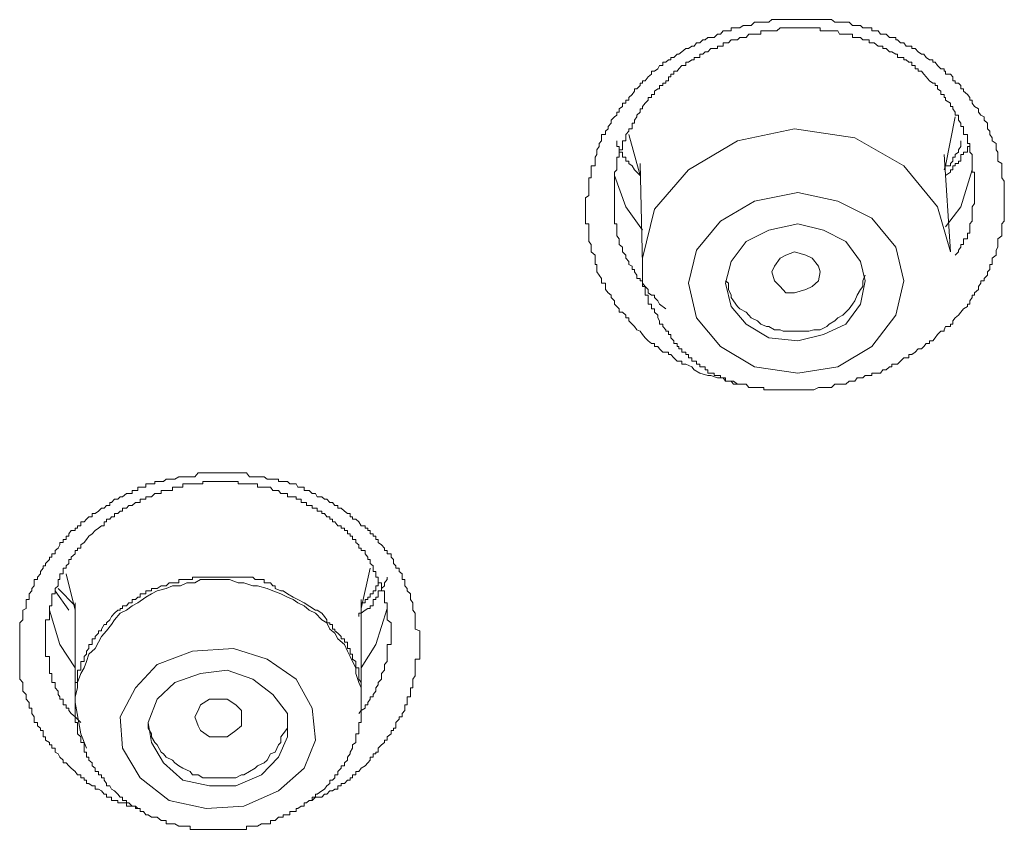
# Model space of a CAD drawing. Units: inches. Extents: x -317 to 1860, y -572 to 1030.
# Drawn here: x 338 to 349, y 537 to 546 of the extents above; entities that cross this region are included whole.
import ezdxf

# ---------------------------------------------------------------- set-up
doc = ezdxf.new("R2010")
doc.units = ezdxf.units.IN
doc.header["$MEASUREMENT"] = 0
doc.layers.add('图层 1', color=7, linetype='Continuous')

msp = doc.modelspace()

# ---------------------------------------------------------------- linework, layer by layer
at = {"layer": '图层 1', "color": 7, "lineweight": 9}
for points in [[(345.403, 542.336), (345.34, 542.372), (345.313, 542.408), (345.249, 542.435), (345.204, 542.435), (345.204, 542.472), (345.168, 542.472), (345.15, 542.472), (345.114, 542.508), (345.078, 542.544), (345.051, 542.544), (345.051, 542.571), (345.024, 542.571), (344.988, 542.571), (344.952, 542.607), (344.934, 542.634), (344.897, 542.634), (344.897, 542.67), (344.861, 542.67), (344.825, 542.697), (344.789, 542.733), (344.762, 542.769), (344.735, 542.806), (344.699, 542.824), (344.672, 542.86), (344.645, 542.887), (344.609, 542.923), (344.609, 542.959), (344.573, 542.959), (344.573, 542.986), (344.536, 543.022), (344.5, 543.022), (344.5, 543.058), (344.473, 543.085), (344.446, 543.112), (344.446, 543.149), (344.41, 543.185), (344.41, 543.212), (344.374, 543.239), (344.347, 543.275), (344.347, 543.311), (344.347, 543.347), (344.302, 543.347), (344.302, 543.374), (344.302, 543.401), (344.275, 543.437), (344.248, 543.473), (344.248, 543.501), (344.248, 543.537), (344.248, 543.555), (344.23, 543.555), (344.23, 543.591), (344.23, 543.627), (344.23, 543.663), (344.184, 543.699), (344.184, 543.717), (344.184, 543.753), (344.184, 543.78), (344.157, 543.816), (344.157, 543.844), (344.157, 543.88), (344.157, 543.907), (344.157, 543.943), (344.157, 543.979), (344.157, 544.015), (344.121, 544.015), (344.121, 544.042), (344.121, 544.078), (344.121, 544.114), (344.121, 544.141), (344.121, 544.177), (344.121, 544.205), (344.121, 544.241), (344.121, 544.268), (344.121, 544.304), (344.157, 544.331), (344.157, 544.367), (344.157, 544.394), (344.157, 544.43), (344.157, 544.466), (344.157, 544.493), (344.157, 544.53), (344.184, 544.53), (344.184, 544.557), (344.184, 544.593), (344.184, 544.62), (344.184, 544.665), (344.23, 544.665), (344.23, 544.692), (344.23, 544.719), (344.23, 544.764), (344.248, 544.791), (344.248, 544.818), (344.248, 544.845), (344.275, 544.882), (344.275, 544.918), (344.302, 544.945), (344.302, 544.981), (344.302, 545.017), (344.347, 545.017), (344.347, 545.053), (344.374, 545.08), (344.374, 545.107), (344.41, 545.143), (344.41, 545.179), (344.446, 545.216), (344.473, 545.234), (344.473, 545.27), (344.5, 545.27), (344.5, 545.306), (344.536, 545.333), (344.536, 545.369), (344.573, 545.369), (344.573, 545.405), (344.609, 545.405), (344.609, 545.432), (344.645, 545.468), (344.672, 545.504), (344.672, 545.531), (344.699, 545.531), (344.735, 545.568), (344.735, 545.595), (344.762, 545.595), (344.762, 545.622), (344.789, 545.622), (344.825, 545.667), (344.861, 545.694), (344.861, 545.73), (344.897, 545.73), (344.934, 545.757), (344.952, 545.793), (344.988, 545.793), (344.988, 545.829), (345.024, 545.829), (345.051, 545.856), (345.078, 545.856), (345.078, 545.883), (345.114, 545.883), (345.15, 545.92), (345.168, 545.92), (345.204, 545.947), (345.249, 545.983), (345.277, 545.983), (345.313, 546.01), (345.34, 546.01), (345.367, 546.046), (345.403, 546.046), (345.439, 546.082), (345.466, 546.082), (345.493, 546.109), (345.529, 546.109), (345.565, 546.109), (345.602, 546.145), (345.638, 546.145), (345.665, 546.181), (345.692, 546.181), (345.728, 546.181), (345.755, 546.181), (345.755, 546.217), (345.782, 546.217), (345.827, 546.217), (345.854, 546.217), (345.89, 546.244), (345.926, 546.244), (345.954, 546.244), (345.981, 546.244), (346.017, 546.281), (346.053, 546.281), (346.089, 546.281), (346.125, 546.281), (346.152, 546.281), (346.179, 546.281), (346.215, 546.308), (346.242, 546.308), (346.269, 546.308), (346.306, 546.308), (346.342, 546.308), (346.369, 546.308), (346.414, 546.308), (346.441, 546.308), (346.468, 546.308), (346.504, 546.308), (346.54, 546.308), (346.567, 546.308), (346.594, 546.308), (346.63, 546.308), (346.667, 546.308), (346.685, 546.308), (346.739, 546.308), (346.757, 546.308), (346.793, 546.308), (346.829, 546.308), (346.856, 546.308), (346.883, 546.308), (346.919, 546.281), (346.955, 546.281), (346.973, 546.281), (347.01, 546.281), (347.046, 546.281), (347.082, 546.281), (347.118, 546.244), (347.145, 546.244), (347.172, 546.244), (347.208, 546.244), (347.235, 546.217), (347.262, 546.217), (347.307, 546.217), (347.335, 546.217), (347.335, 546.181), (347.362, 546.181), (347.407, 546.181), (347.434, 546.145), (347.461, 546.145), (347.497, 546.145), (347.533, 546.109), (347.56, 546.109), (347.605, 546.109), (347.605, 546.082), (347.623, 546.082), (347.659, 546.046), (347.696, 546.046), (347.723, 546.01), (347.75, 546.01), (347.786, 546.01), (347.786, 545.983), (347.822, 545.983), (347.858, 545.947), (347.894, 545.92), (347.921, 545.92), (347.948, 545.883), (347.984, 545.856), (348.021, 545.856), (348.021, 545.829), (348.048, 545.829), (348.075, 545.793), (348.111, 545.757), (348.147, 545.757), (348.147, 545.73), (348.165, 545.73), (348.165, 545.694), (348.219, 545.694), (348.246, 545.667), (348.246, 545.622), (348.273, 545.622), (348.273, 545.595), (348.309, 545.595), (348.336, 545.568), (348.336, 545.531), (348.364, 545.531), (348.364, 545.504), (348.409, 545.468), (348.436, 545.432), (348.436, 545.405), (348.463, 545.405), (348.463, 545.369), (348.49, 545.333), (348.535, 545.306), (348.535, 545.27), (348.562, 545.234), (348.598, 545.216), (348.598, 545.179), (348.634, 545.143), (348.634, 545.107), (348.634, 545.08), (348.661, 545.053), (348.661, 545.017), (348.688, 544.981), (348.688, 544.945), (348.734, 544.918), (348.734, 544.882), (348.734, 544.845), (348.752, 544.818), (348.752, 544.791), (348.752, 544.764), (348.752, 544.719), (348.797, 544.692), (348.797, 544.665), (348.797, 544.62), (348.797, 544.593), (348.797, 544.557), (348.797, 544.53), (348.824, 544.493), (348.824, 544.466), (348.824, 544.43), (348.824, 544.394), (348.824, 544.367), (348.824, 544.331), (348.824, 544.304), (348.824, 544.268), (348.824, 544.241), (348.824, 544.205), (348.824, 544.177), (348.824, 544.141), (348.824, 544.114), (348.824, 544.078), (348.824, 544.042), (348.797, 544.015), (348.797, 543.979), (348.797, 543.943), (348.797, 543.907), (348.797, 543.88), (348.752, 543.844), (348.752, 543.816), (348.752, 543.78), (348.752, 543.753), (348.734, 543.717), (348.734, 543.699), (348.734, 543.663), (348.688, 543.627), (348.688, 543.591), (348.688, 543.555), (348.661, 543.555), (348.661, 543.537), (348.661, 543.501), (348.634, 543.473), (348.634, 543.437), (348.598, 543.401), (348.598, 543.374), (348.562, 543.374), (348.562, 543.347), (348.535, 543.311), (348.535, 543.275), (348.49, 543.239), (348.49, 543.212), (348.463, 543.212), (348.463, 543.185), (348.436, 543.149), (348.436, 543.112), (348.409, 543.112), (348.409, 543.085), (348.364, 543.058), (348.336, 543.022), (348.309, 542.986), (348.273, 542.959), (348.246, 542.923), (348.246, 542.887), (348.219, 542.887), (348.219, 542.86), (348.165, 542.86), (348.147, 542.824), (348.147, 542.806), (348.111, 542.806), (348.075, 542.769), (348.048, 542.733), (348.021, 542.697), (347.984, 542.697), (347.984, 542.67), (347.948, 542.67), (347.921, 542.634), (347.894, 542.607), (347.858, 542.607), (347.822, 542.571), (347.786, 542.544), (347.75, 542.544), (347.75, 542.508), (347.723, 542.508), (347.696, 542.508), (347.659, 542.472), (347.623, 542.435), (347.605, 542.435), (347.56, 542.435), (347.56, 542.408), (347.533, 542.408), (347.497, 542.372), (347.461, 542.372), (347.434, 542.336), (347.407, 542.336), (347.362, 542.336), (347.335, 542.336), (347.335, 542.309), (347.307, 542.309), (347.262, 542.309), (347.235, 542.282), (347.208, 542.282), (347.172, 542.282), (347.145, 542.246), (347.118, 542.246), (347.082, 542.246), (347.046, 542.21), (347.01, 542.21), (346.973, 542.21), (346.955, 542.21), (346.919, 542.21), (346.883, 542.174), (346.856, 542.174), (346.829, 542.174), (346.793, 542.174), (346.757, 542.174), (346.739, 542.174), (346.685, 542.147), (346.667, 542.147), (346.63, 542.147), (346.594, 542.147), (346.567, 542.147), (346.54, 542.147), (346.504, 542.147), (346.468, 542.147), (346.441, 542.147), (346.414, 542.147), (346.369, 542.147), (346.342, 542.147), (346.306, 542.147), (346.269, 542.147), (346.242, 542.147), (346.215, 542.147), (346.179, 542.147), (346.152, 542.147), (346.125, 542.147), (346.125, 542.174), (346.089, 542.174), (346.053, 542.174), (346.017, 542.174), (345.981, 542.174), (345.954, 542.174), (345.926, 542.21), (345.89, 542.21), (345.854, 542.21), (345.827, 542.21), (345.782, 542.246), (345.755, 542.246), (345.728, 542.246), (345.692, 542.246), (345.665, 542.282), (345.602, 542.282), (345.529, 542.309), (345.493, 542.309), (345.403, 542.336), (345.403, 542.336)], [(348.273, 543.663), (348.309, 543.699), (348.309, 543.717), (348.336, 543.753), (348.336, 543.78), (348.364, 543.78), (348.364, 543.816), (348.364, 543.844), (348.409, 543.844), (348.409, 543.88), (348.409, 543.907), (348.436, 543.907), (348.436, 543.943), (348.436, 543.979), (348.436, 544.015), (348.463, 544.042), (348.463, 544.078), (348.463, 544.114), (348.463, 544.141), (348.463, 544.177), (348.463, 544.205), (348.49, 544.241), (348.49, 544.268), (348.49, 544.304), (348.49, 544.331), (348.49, 544.367), (348.49, 544.394), (348.49, 544.43), (348.49, 544.466), (348.49, 544.493), (348.49, 544.53), (348.49, 544.557), (348.49, 544.593), (348.463, 544.593), (348.463, 544.62), (348.463, 544.665), (348.463, 544.692), (348.463, 544.719), (348.463, 544.764), (348.463, 544.791), (348.436, 544.818), (348.436, 544.845), (348.436, 544.882), (348.436, 544.918), (348.409, 544.918), (348.409, 544.945), (348.409, 544.981), (348.409, 545.017), (348.364, 545.017), (348.364, 545.053), (348.364, 545.08), (348.364, 545.107), (348.336, 545.107), (348.336, 545.143), (348.309, 545.179), (348.309, 545.216), (348.309, 545.234), (348.273, 545.234), (348.273, 545.27), (348.246, 545.306), (348.246, 545.333), (348.219, 545.333), (348.219, 545.369), (348.165, 545.405), (348.165, 545.432), (348.147, 545.432), (348.147, 545.468), (348.111, 545.468), (348.111, 545.504), (348.075, 545.531), (348.075, 545.568), (348.048, 545.568), (348.048, 545.595), (348.021, 545.595), (347.984, 545.622), (347.948, 545.667), (347.921, 545.694), (347.894, 545.73), (347.858, 545.73), (347.858, 545.757), (347.822, 545.757), (347.822, 545.793), (347.786, 545.793), (347.786, 545.829), (347.75, 545.829), (347.723, 545.856), (347.696, 545.856), (347.696, 545.883), (347.659, 545.883), (347.623, 545.883), (347.623, 545.92), (347.605, 545.92), (347.56, 545.947), (347.533, 545.947), (347.497, 545.983), (347.461, 545.983), (347.461, 546.01), (347.434, 546.01), (347.407, 546.01), (347.362, 546.046), (347.335, 546.046), (347.307, 546.046), (347.307, 546.082), (347.262, 546.082), (347.235, 546.082), (347.208, 546.109), (347.172, 546.109), (347.145, 546.109), (347.118, 546.109), (347.118, 546.145), (347.082, 546.145), (347.046, 546.145), (347.01, 546.145), (346.973, 546.145), (346.955, 546.181), (346.919, 546.181), (346.883, 546.181), (346.856, 546.181), (346.829, 546.181), (346.793, 546.181), (346.757, 546.181), (346.757, 546.217), (346.739, 546.217), (346.685, 546.217), (346.667, 546.217), (346.63, 546.217), (346.594, 546.217), (346.567, 546.217), (346.54, 546.217), (346.504, 546.217), (346.468, 546.217), (346.441, 546.217), (346.414, 546.217), (346.369, 546.217), (346.342, 546.217), (346.306, 546.217), (346.269, 546.181), (346.242, 546.181), (346.215, 546.181), (346.179, 546.181), (346.152, 546.181), (346.125, 546.181), (346.089, 546.181), (346.089, 546.145), (346.053, 546.145), (346.017, 546.145), (345.981, 546.145), (345.954, 546.145), (345.926, 546.109), (345.89, 546.109), (345.854, 546.109), (345.827, 546.082), (345.782, 546.082), (345.755, 546.082), (345.728, 546.046), (345.692, 546.046), (345.665, 546.046), (345.665, 546.01), (345.638, 546.01), (345.602, 546.01), (345.602, 545.983), (345.565, 545.983), (345.529, 545.983), (345.493, 545.947), (345.466, 545.947), (345.439, 545.92), (345.403, 545.92), (345.403, 545.883), (345.367, 545.883), (345.34, 545.883), (345.34, 545.856), (345.313, 545.856), (345.277, 545.829), (345.249, 545.829), (345.249, 545.793), (345.204, 545.793), (345.168, 545.757), (345.15, 545.73), (345.114, 545.73), (345.114, 545.694), (345.078, 545.694), (345.078, 545.667), (345.051, 545.667), (345.051, 545.622), (345.024, 545.622), (345.024, 545.595), (344.988, 545.595), (344.988, 545.568), (344.952, 545.568), (344.952, 545.531), (344.934, 545.531), (344.897, 545.504), (344.897, 545.468), (344.861, 545.468), (344.861, 545.432), (344.825, 545.432), (344.825, 545.405), (344.789, 545.369), (344.762, 545.333), (344.762, 545.306), (344.735, 545.306), (344.735, 545.27), (344.699, 545.234), (344.699, 545.216), (344.672, 545.179), (344.672, 545.143), (344.645, 545.143), (344.645, 545.107), (344.645, 545.08), (344.609, 545.08), (344.609, 545.053), (344.573, 545.017), (344.573, 544.981), (344.573, 544.945), (344.536, 544.945), (344.536, 544.918), (344.536, 544.882), (344.536, 544.845), (344.5, 544.845), (344.5, 544.818), (344.5, 544.791), (344.5, 544.764), (344.473, 544.764), (344.473, 544.719), (344.473, 544.692), (344.473, 544.665), (344.473, 544.62), (344.446, 544.593), (344.446, 544.557), (344.446, 544.53), (344.446, 544.493), (344.446, 544.466), (344.446, 544.43), (344.446, 544.394), (344.446, 544.367), (344.446, 544.331), (344.446, 544.304), (344.446, 544.268), (344.446, 544.241), (344.446, 544.205), (344.446, 544.177), (344.446, 544.141), (344.446, 544.114), (344.446, 544.078), (344.446, 544.042), (344.446, 544.015), (344.473, 544.015), (344.473, 543.979), (344.473, 543.943), (344.473, 543.907), (344.473, 543.88), (344.5, 543.844), (344.5, 543.816), (344.5, 543.78), (344.536, 543.753), (344.536, 543.717), (344.536, 543.699), (344.573, 543.663), (344.573, 543.627), (344.609, 543.591), (344.609, 543.555), (344.645, 543.537), (344.645, 543.501), (344.672, 543.501), (344.672, 543.473), (344.699, 543.437), (344.699, 543.401), (344.735, 543.401), (344.735, 543.374), (344.762, 543.374), (344.762, 543.347), (344.789, 543.311), (344.825, 543.275), (344.825, 543.239), (344.861, 543.212), (344.897, 543.212), (344.897, 543.185), (344.934, 543.149), (344.952, 543.112), (345.024, 543.058)], [(348.165, 544.665), (348.273, 545.216)], [(344.609, 545.017), (344.735, 544.557)], [(348.219, 543.699), (348.075, 544.205), (347.696, 544.665), (347.145, 544.981), (346.468, 545.08), (345.827, 544.945), (345.277, 544.62), (344.897, 544.177), (344.762, 543.627), (344.762, 543.591)], [(344.735, 544.557), (344.699, 544.593), (344.672, 544.62), (344.645, 544.665), (344.609, 544.692), (344.609, 544.719), (344.573, 544.719), (344.573, 544.764), (344.536, 544.764), (344.536, 544.791), (344.536, 544.818), (344.5, 544.818), (344.5, 544.845), (344.5, 544.882), (344.473, 544.882), (344.473, 544.918), (344.473, 544.945)], [(348.336, 544.945), (348.336, 544.918), (348.336, 544.882), (348.309, 544.845), (348.309, 544.818), (348.273, 544.791), (348.273, 544.764), (348.246, 544.764), (348.246, 544.719), (348.219, 544.692), (348.219, 544.665), (348.165, 544.665), (348.147, 544.62)], [(348.436, 544.918), (348.436, 544.882), (348.409, 544.882), (348.409, 544.845), (348.409, 544.818), (348.364, 544.818), (348.364, 544.791), (348.336, 544.791), (348.336, 544.764), (348.336, 544.719), (348.309, 544.719), (348.309, 544.692), (348.273, 544.692), (348.273, 544.665), (348.246, 544.665), (348.246, 544.62), (348.219, 544.62), (348.219, 544.593), (348.165, 544.557)], [(348.219, 543.699), (348.147, 544.791)], [(344.735, 544.692), (344.762, 543.555)], [(348.463, 544.62), (348.336, 544.205), (348.165, 543.979)], [(344.762, 543.943), (344.573, 544.205), (344.446, 544.557)], [(345.638, 542.634), (346.017, 542.408), (346.504, 542.336), (346.955, 542.408), (347.335, 542.634), (347.605, 542.986), (347.696, 543.374), (347.605, 543.753), (347.335, 544.078), (346.955, 544.268), (346.504, 544.367), (346.017, 544.268), (345.638, 544.042), (345.367, 543.717), (345.277, 543.347), (345.367, 542.959), (345.638, 542.634), (345.638, 542.634)], [(345.926, 542.887), (346.179, 542.733), (346.504, 542.697), (346.793, 542.769), (347.046, 542.887), (347.208, 543.112), (347.262, 543.374), (347.208, 543.591), (347.046, 543.816), (346.793, 543.943), (346.504, 544.015), (346.179, 543.943), (345.926, 543.816), (345.755, 543.591), (345.692, 543.347), (345.755, 543.085), (345.926, 542.887), (345.926, 542.887)], [(346.594, 543.275), (346.468, 543.239), (346.369, 543.239), (346.306, 543.311), (346.242, 543.374), (346.215, 543.473), (346.242, 543.537), (346.306, 543.627), (346.369, 543.663), (346.468, 543.699), (346.594, 543.663), (346.667, 543.627), (346.739, 543.537), (346.757, 543.473), (346.739, 543.374), (346.667, 543.311), (346.594, 543.275), (346.594, 543.275)], [(344.762, 543.591), (344.762, 543.555), (344.762, 543.537), (344.762, 543.501), (344.762, 543.473), (344.762, 543.437), (344.762, 543.401), (344.762, 543.374), (344.762, 543.347), (344.762, 543.311), (344.789, 543.311), (344.789, 543.275), (344.789, 543.239), (344.789, 543.212), (344.825, 543.212), (344.825, 543.185), (344.825, 543.149), (344.825, 543.112), (344.861, 543.112), (344.861, 543.085), (344.861, 543.058), (344.897, 543.058), (344.897, 543.022), (344.934, 542.986), (344.934, 542.959), (344.952, 542.923), (344.952, 542.887), (344.988, 542.887), (344.988, 542.86), (345.024, 542.824), (345.024, 542.806), (345.051, 542.806), (345.051, 542.769), (345.078, 542.769), (345.078, 542.733), (345.114, 542.697), (345.114, 542.67), (345.15, 542.67), (345.15, 542.634), (345.168, 542.634), (345.168, 542.607), (345.204, 542.607), (345.204, 542.571), (345.249, 542.571), (345.249, 542.544), (345.277, 542.544), (345.277, 542.508), (345.313, 542.508), (345.313, 542.472), (345.34, 542.472), (345.367, 542.472), (345.367, 542.435), (345.403, 542.435), (345.403, 542.408), (345.439, 542.408), (345.466, 542.408), (345.466, 542.372), (345.493, 542.372), (345.493, 542.336), (345.529, 542.336), (345.565, 542.336), (345.565, 542.309), (345.602, 542.309), (345.638, 542.309), (345.638, 542.282), (345.665, 542.282), (345.692, 542.282), (345.692, 542.246), (345.728, 542.246), (345.755, 542.246), (345.782, 542.21), (345.827, 542.21), (345.854, 542.21)], [(345.692, 543.374), (345.728, 543.347), (345.728, 543.275), (345.755, 543.212), (345.755, 543.185), (345.782, 543.149), (345.827, 543.085), (345.854, 543.058), (345.926, 543.022), (345.954, 542.986), (345.981, 542.959), (346.053, 542.923), (346.089, 542.887), (346.152, 542.86), (346.179, 542.86)], [(346.179, 542.86), (346.242, 542.824), (346.306, 542.824), (346.342, 542.806), (346.414, 542.806), (346.468, 542.806), (346.54, 542.806), (346.594, 542.806), (346.63, 542.806), (346.685, 542.824), (346.757, 542.824), (346.829, 542.86), (346.856, 542.887), (346.919, 542.923), (346.955, 542.959), (347.01, 542.986), (347.046, 543.022), (347.082, 543.058), (347.118, 543.112), (347.145, 543.149), (347.172, 543.212), (347.208, 543.275), (347.235, 543.311), (347.235, 543.374), (347.262, 543.437)], [(338.417, 537.823), (338.39, 537.859), (338.344, 537.895), (338.317, 537.922), (338.29, 537.958), (338.254, 537.958), (338.254, 537.986), (338.218, 538.022), (338.2, 538.058), (338.164, 538.076), (338.164, 538.121), (338.128, 538.121), (338.128, 538.157), (338.101, 538.157), (338.101, 538.184), (338.056, 538.211), (338.056, 538.247), (338.029, 538.247), (338.029, 538.283), (338.029, 538.32), (338.001, 538.32), (338.001, 538.347), (337.965, 538.374), (337.965, 538.41), (337.929, 538.41), (337.929, 538.446), (337.929, 538.473), (337.902, 538.509), (337.902, 538.545), (337.902, 538.572), (337.875, 538.572), (337.875, 538.608), (337.875, 538.635), (337.839, 538.672), (337.839, 538.699), (337.839, 538.726), (337.803, 538.762), (337.803, 538.798), (337.803, 538.834), (337.803, 538.861), (337.767, 538.897), (337.767, 538.933), (337.767, 538.96), (337.767, 538.996), (337.767, 539.024), (337.767, 539.06), (337.767, 539.096), (337.767, 539.123), (337.767, 539.15), (337.767, 539.177), (337.767, 539.213), (337.767, 539.24), (337.767, 539.285), (337.767, 539.312), (337.767, 539.349), (337.767, 539.376), (337.767, 539.412), (337.767, 539.439), (337.767, 539.457), (337.767, 539.511), (337.767, 539.529), (337.803, 539.565), (337.803, 539.601), (337.803, 539.637), (337.803, 539.673), (337.839, 539.692), (337.839, 539.719), (337.839, 539.755), (337.839, 539.791), (337.875, 539.791), (337.875, 539.818), (337.875, 539.854), (337.902, 539.89), (337.902, 539.917), (337.929, 539.944), (337.929, 539.98), (337.929, 540.016), (337.965, 540.016), (337.965, 540.044), (338.001, 540.08), (338.001, 540.107), (338.029, 540.143), (338.029, 540.17), (338.056, 540.17), (338.056, 540.197), (338.101, 540.242), (338.101, 540.269), (338.128, 540.269), (338.128, 540.305), (338.164, 540.305), (338.164, 540.341), (338.2, 540.368), (338.218, 540.405), (338.218, 540.432), (338.254, 540.432), (338.254, 540.468), (338.29, 540.468), (338.29, 540.504), (338.317, 540.504), (338.317, 540.531), (338.344, 540.567), (338.39, 540.567), (338.39, 540.594), (338.417, 540.594), (338.417, 540.621), (338.453, 540.621), (338.453, 540.666), (338.489, 540.666), (338.516, 540.693), (338.543, 540.72), (338.579, 540.72), (338.579, 540.757), (338.615, 540.757), (338.651, 540.784), (338.687, 540.82), (338.715, 540.82), (338.742, 540.847), (338.778, 540.847), (338.778, 540.883), (338.796, 540.883), (338.832, 540.919), (338.868, 540.919), (338.895, 540.946), (338.922, 540.946), (338.967, 540.982), (338.994, 540.982), (339.03, 540.982), (339.03, 541.018), (339.067, 541.018), (339.094, 541.018), (339.094, 541.054), (339.121, 541.054), (339.157, 541.054), (339.184, 541.054), (339.184, 541.091), (339.211, 541.091), (339.247, 541.091), (339.283, 541.091), (339.283, 541.118), (339.31, 541.118), (339.355, 541.118), (339.382, 541.118), (339.41, 541.145), (339.446, 541.145), (339.482, 541.145), (339.509, 541.145), (339.554, 541.172), (339.572, 541.172), (339.599, 541.172), (339.644, 541.172), (339.68, 541.172), (339.707, 541.172), (339.735, 541.172), (339.771, 541.217), (339.798, 541.217), (339.825, 541.217), (339.861, 541.217), (339.897, 541.217), (339.933, 541.217), (339.969, 541.217), (339.996, 541.217), (340.023, 541.217), (340.059, 541.217), (340.096, 541.217), (340.123, 541.217), (340.168, 541.217), (340.195, 541.217), (340.222, 541.217), (340.258, 541.217), (340.285, 541.217), (340.312, 541.217), (340.348, 541.172), (340.384, 541.172), (340.411, 541.172), (340.439, 541.172), (340.484, 541.172), (340.511, 541.172), (340.547, 541.145), (340.583, 541.145), (340.61, 541.145), (340.637, 541.145), (340.673, 541.145), (340.673, 541.118), (340.7, 541.118), (340.727, 541.118), (340.773, 541.118), (340.8, 541.091), (340.836, 541.091), (340.872, 541.091), (340.89, 541.054), (340.926, 541.054), (340.962, 541.054), (340.962, 541.018), (340.989, 541.018), (341.016, 541.018), (341.052, 540.982), (341.088, 540.982), (341.106, 540.946), (341.161, 540.946), (341.188, 540.919), (341.215, 540.919), (341.251, 540.883), (341.278, 540.883), (341.305, 540.847), (341.341, 540.847), (341.341, 540.82), (341.377, 540.82), (341.413, 540.784), (341.449, 540.757), (341.477, 540.757), (341.477, 540.72), (341.504, 540.72), (341.504, 540.693), (341.54, 540.693), (341.576, 540.666), (341.603, 540.621), (341.648, 540.621), (341.648, 540.594), (341.675, 540.594), (341.675, 540.567), (341.702, 540.567), (341.702, 540.531), (341.738, 540.531), (341.738, 540.504), (341.765, 540.504), (341.765, 540.468), (341.792, 540.468), (341.792, 540.432), (341.829, 540.405), (341.865, 540.368), (341.865, 540.341), (341.892, 540.341), (341.892, 540.305), (341.937, 540.305), (341.937, 540.269), (341.964, 540.242), (341.964, 540.197), (341.991, 540.17), (341.991, 540.143), (342.027, 540.143), (342.027, 540.107), (342.063, 540.08), (342.063, 540.044), (342.063, 540.016), (342.09, 540.016), (342.09, 539.98), (342.09, 539.944), (342.117, 539.917), (342.117, 539.89), (342.154, 539.854), (342.154, 539.818), (342.154, 539.791), (342.181, 539.755), (342.181, 539.719), (342.181, 539.692), (342.181, 539.673), (342.208, 539.637), (342.208, 539.601), (342.208, 539.565), (342.208, 539.529), (342.208, 539.511), (342.208, 539.457), (342.262, 539.439), (342.262, 539.412), (342.262, 539.376), (342.262, 539.349), (342.262, 539.312), (342.262, 539.285), (342.262, 539.24), (342.262, 539.213), (342.262, 539.177), (342.262, 539.15), (342.262, 539.123), (342.208, 539.123), (342.208, 539.096), (342.208, 539.06), (342.208, 539.024), (342.208, 538.996), (342.208, 538.96), (342.208, 538.933), (342.181, 538.897), (342.181, 538.861), (342.181, 538.834), (342.181, 538.798), (342.154, 538.798), (342.154, 538.762), (342.154, 538.726), (342.154, 538.699), (342.117, 538.699), (342.117, 538.672), (342.117, 538.635), (342.117, 538.608), (342.09, 538.608), (342.09, 538.572), (342.09, 538.545), (342.063, 538.509), (342.063, 538.473), (342.027, 538.473), (342.027, 538.446), (341.991, 538.41), (341.991, 538.374), (341.991, 538.347), (341.964, 538.347), (341.964, 538.32), (341.937, 538.32), (341.937, 538.283), (341.892, 538.247), (341.892, 538.211), (341.865, 538.211), (341.865, 538.184), (341.829, 538.157), (341.792, 538.121), (341.792, 538.076), (341.765, 538.076), (341.765, 538.058), (341.738, 538.058), (341.738, 538.022), (341.702, 538.022), (341.702, 537.986), (341.675, 537.958), (341.648, 537.922), (341.603, 537.895), (341.576, 537.859), (341.54, 537.859), (341.54, 537.823), (341.504, 537.823), (341.504, 537.787), (341.477, 537.787), (341.477, 537.76), (341.449, 537.76), (341.413, 537.724), (341.377, 537.724), (341.377, 537.697), (341.341, 537.697), (341.341, 537.661), (341.305, 537.661), (341.278, 537.643), (341.251, 537.643), (341.215, 537.606), (341.188, 537.606), (341.161, 537.57), (341.106, 537.57), (341.088, 537.57), (341.052, 537.534), (341.016, 537.534), (340.989, 537.507), (340.962, 537.507)], [(341.576, 538.509), (341.603, 538.545), (341.648, 538.572), (341.648, 538.608), (341.675, 538.608), (341.675, 538.635), (341.702, 538.672), (341.702, 538.699), (341.738, 538.699), (341.738, 538.726), (341.765, 538.762), (341.765, 538.798), (341.792, 538.834), (341.792, 538.861), (341.829, 538.897), (341.829, 538.933), (341.829, 538.96), (341.865, 538.996), (341.865, 539.024), (341.865, 539.06), (341.892, 539.096), (341.892, 539.123), (341.892, 539.15), (341.892, 539.177), (341.892, 539.213), (341.892, 539.24), (341.892, 539.285), (341.937, 539.285), (341.937, 539.312), (341.937, 539.349), (341.937, 539.376), (341.937, 539.412), (341.937, 539.439), (341.937, 539.457), (341.937, 539.511), (341.937, 539.529), (341.892, 539.565), (341.892, 539.601), (341.892, 539.637), (341.892, 539.673), (341.892, 539.692), (341.892, 539.719), (341.892, 539.755), (341.865, 539.755), (341.865, 539.791), (341.865, 539.818), (341.865, 539.854), (341.865, 539.89), (341.829, 539.89), (341.829, 539.917), (341.829, 539.944), (341.829, 539.98), (341.792, 539.98), (341.792, 540.016), (341.792, 540.044), (341.765, 540.044), (341.765, 540.08), (341.765, 540.107), (341.738, 540.107), (341.738, 540.143), (341.738, 540.17), (341.702, 540.197), (341.702, 540.242), (341.675, 540.242), (341.675, 540.269), (341.648, 540.305), (341.648, 540.341), (341.603, 540.341), (341.603, 540.368), (341.576, 540.368), (341.576, 540.405), (341.54, 540.432), (341.54, 540.468), (341.504, 540.468), (341.504, 540.504), (341.477, 540.504), (341.477, 540.531), (341.449, 540.531), (341.449, 540.567), (341.413, 540.567), (341.413, 540.594), (341.377, 540.594), (341.377, 540.621), (341.341, 540.621), (341.305, 540.666), (341.278, 540.666), (341.278, 540.693), (341.251, 540.693), (341.251, 540.72), (341.215, 540.72), (341.188, 540.757), (341.161, 540.757), (341.161, 540.784), (341.106, 540.784), (341.106, 540.82), (341.088, 540.82), (341.052, 540.82), (341.052, 540.847), (341.016, 540.847), (340.989, 540.847), (340.989, 540.883), (340.962, 540.883), (340.926, 540.883), (340.926, 540.919), (340.89, 540.919), (340.872, 540.919), (340.872, 540.946), (340.836, 540.946), (340.8, 540.946), (340.773, 540.946), (340.773, 540.982), (340.727, 540.982), (340.7, 540.982), (340.673, 541.018), (340.637, 541.018), (340.61, 541.018), (340.583, 541.054), (340.547, 541.054), (340.511, 541.054), (340.484, 541.054), (340.439, 541.054), (340.439, 541.091), (340.411, 541.091), (340.384, 541.091), (340.348, 541.091), (340.312, 541.091), (340.285, 541.091), (340.258, 541.091), (340.222, 541.091), (340.222, 541.118), (340.195, 541.118), (340.168, 541.118), (340.123, 541.118), (340.096, 541.118), (340.059, 541.118), (340.023, 541.118), (339.996, 541.118), (339.969, 541.118), (339.933, 541.118), (339.897, 541.118), (339.861, 541.118), (339.825, 541.118), (339.825, 541.091), (339.798, 541.091), (339.771, 541.091), (339.735, 541.091), (339.707, 541.091), (339.68, 541.091), (339.644, 541.091), (339.599, 541.091), (339.599, 541.054), (339.572, 541.054), (339.554, 541.054), (339.509, 541.054), (339.482, 541.054), (339.482, 541.018), (339.446, 541.018), (339.41, 541.018), (339.382, 541.018), (339.355, 541.018), (339.355, 540.982), (339.31, 540.982), (339.283, 540.982), (339.247, 540.946), (339.211, 540.946), (339.184, 540.946), (339.184, 540.919), (339.157, 540.919), (339.121, 540.919), (339.121, 540.883), (339.094, 540.883), (339.067, 540.883), (339.03, 540.847), (338.994, 540.847), (338.967, 540.82), (338.922, 540.82), (338.922, 540.784), (338.895, 540.784), (338.868, 540.757), (338.832, 540.757), (338.832, 540.72), (338.796, 540.72), (338.778, 540.693), (338.742, 540.693), (338.742, 540.666), (338.715, 540.666), (338.715, 540.621), (338.687, 540.621), (338.651, 540.594), (338.615, 540.567), (338.579, 540.531), (338.543, 540.504), (338.516, 540.468), (338.489, 540.432), (338.453, 540.405), (338.453, 540.368), (338.417, 540.368), (338.417, 540.341), (338.39, 540.341), (338.39, 540.305), (338.344, 540.269), (338.344, 540.242), (338.317, 540.242), (338.317, 540.197), (338.29, 540.17), (338.29, 540.143), (338.254, 540.143), (338.254, 540.107), (338.254, 540.08), (338.218, 540.08), (338.218, 540.044), (338.218, 540.016), (338.2, 540.016), (338.2, 539.98), (338.2, 539.944), (338.164, 539.917), (338.164, 539.89), (338.164, 539.854), (338.128, 539.854), (338.128, 539.818), (338.128, 539.791), (338.128, 539.755), (338.128, 539.719), (338.101, 539.719), (338.101, 539.692), (338.101, 539.673), (338.101, 539.637), (338.101, 539.601), (338.101, 539.565), (338.056, 539.565), (338.056, 539.529), (338.056, 539.511), (338.056, 539.457), (338.056, 539.439), (338.056, 539.412), (338.056, 539.376), (338.056, 539.349), (338.056, 539.312), (338.056, 539.285), (338.056, 539.24), (338.056, 539.213), (338.056, 539.177), (338.056, 539.15), (338.101, 539.15), (338.101, 539.123), (338.101, 539.096), (338.101, 539.06), (338.101, 539.024), (338.101, 538.996), (338.101, 538.96), (338.128, 538.96), (338.128, 538.933), (338.128, 538.897), (338.128, 538.861), (338.164, 538.861), (338.164, 538.834), (338.164, 538.798), (338.2, 538.762), (338.2, 538.726), (338.218, 538.699), (338.218, 538.672), (338.254, 538.672), (338.254, 538.635), (338.254, 538.608), (338.29, 538.608), (338.29, 538.572), (338.317, 538.572), (338.317, 538.545), (338.344, 538.509), (338.39, 538.473), (338.417, 538.446), (338.453, 538.41)], [(341.603, 539.692), (341.702, 540.143)], [(338.29, 540.08), (338.39, 539.673)], [(341.088, 539.673), (340.962, 539.755), (340.89, 539.791), (340.836, 539.818), (340.773, 539.854), (340.727, 539.89), (340.7, 539.89), (340.637, 539.917), (340.637, 539.944), (340.61, 539.944), (340.583, 539.98), (340.547, 539.98), (340.511, 539.98), (340.511, 540.016), (340.484, 540.016), (340.439, 540.016), (340.411, 540.016), (340.384, 540.044), (340.348, 540.044), (340.312, 540.044), (340.285, 540.044), (340.258, 540.044), (340.222, 540.044), (340.195, 540.044), (340.168, 540.044), (340.123, 540.044), (340.096, 540.044), (340.059, 540.044), (340.023, 540.044), (339.996, 540.044), (339.969, 540.044), (339.933, 540.044), (339.897, 540.044), (339.861, 540.044), (339.825, 540.044), (339.798, 540.044), (339.771, 540.044), (339.735, 540.044), (339.707, 540.044), (339.707, 540.016), (339.68, 540.016), (339.644, 540.016), (339.599, 540.016), (339.572, 540.016), (339.554, 540.016), (339.554, 539.98), (339.509, 539.98), (339.482, 539.98), (339.446, 539.98), (339.41, 539.944), (339.382, 539.944), (339.355, 539.944), (339.31, 539.917), (339.283, 539.917), (339.247, 539.917), (339.247, 539.89), (339.211, 539.89), (339.184, 539.89), (339.184, 539.854), (339.157, 539.854), (339.121, 539.854), (339.121, 539.818), (339.094, 539.818), (339.067, 539.791), (339.03, 539.791), (339.03, 539.755), (338.994, 539.755), (338.967, 539.719), (338.922, 539.719), (338.922, 539.692), (338.895, 539.692), (338.895, 539.673), (338.868, 539.673), (338.832, 539.637), (338.796, 539.601), (338.778, 539.565), (338.742, 539.529), (338.742, 539.511), (338.715, 539.511), (338.687, 539.457), (338.687, 539.439), (338.651, 539.439), (338.651, 539.412), (338.615, 539.376), (338.615, 539.349), (338.579, 539.349), (338.579, 539.312), (338.579, 539.285), (338.543, 539.285), (338.543, 539.24), (338.516, 539.213), (338.516, 539.177), (338.489, 539.15), (338.489, 539.123), (338.489, 539.096), (338.453, 539.096), (338.453, 539.06), (338.453, 539.024), (338.453, 538.996), (338.417, 538.996), (338.417, 538.96), (338.417, 538.933), (338.417, 538.897), (338.417, 538.861), (338.39, 538.861), (338.39, 538.834), (338.39, 538.798), (338.39, 538.762), (338.39, 538.726), (338.39, 538.699), (338.39, 538.672), (338.39, 538.635), (338.39, 538.608), (338.39, 538.572), (338.39, 538.545), (338.39, 538.509), (338.39, 538.473), (338.39, 538.446), (338.39, 538.41), (338.417, 538.41), (338.417, 538.374), (338.417, 538.347), (338.417, 538.32), (338.417, 538.283), (338.453, 538.247), (338.453, 538.211), (338.453, 538.184), (338.489, 538.184), (338.489, 538.157), (338.489, 538.121), (338.489, 538.076), (338.516, 538.076), (338.516, 538.058), (338.516, 538.022), (338.543, 538.022), (338.543, 537.986), (338.579, 537.958), (338.579, 537.922), (338.615, 537.895), (338.615, 537.859), (338.651, 537.859), (338.651, 537.823), (338.687, 537.823), (338.687, 537.787), (338.715, 537.787), (338.715, 537.76), (338.742, 537.724), (338.742, 537.697), (338.778, 537.697), (338.796, 537.661), (338.832, 537.643), (338.868, 537.606), (338.895, 537.57), (338.922, 537.57), (338.922, 537.534), (338.967, 537.534), (338.967, 537.507), (338.994, 537.507), (339.03, 537.471), (339.067, 537.471), (339.067, 537.444), (339.094, 537.444), (339.121, 537.444), (339.121, 537.408), (339.157, 537.408), (339.184, 537.372), (339.211, 537.372), (339.247, 537.345), (339.283, 537.345), (339.31, 537.345), (339.355, 537.309), (339.382, 537.309), (339.41, 537.309), (339.41, 537.272), (339.446, 537.272), (339.482, 537.272), (339.509, 537.272), (339.554, 537.245), (339.572, 537.245), (339.599, 537.245), (339.644, 537.245), (339.68, 537.245), (339.68, 537.209), (339.707, 537.209), (339.735, 537.209), (339.771, 537.209), (339.798, 537.209), (339.825, 537.209), (339.861, 537.209), (339.897, 537.209), (339.933, 537.209), (339.969, 537.209), (339.996, 537.209), (340.023, 537.209), (340.059, 537.209), (340.096, 537.209), (340.123, 537.209), (340.168, 537.209), (340.195, 537.209), (340.222, 537.209), (340.258, 537.209), (340.285, 537.209), (340.312, 537.209), (340.312, 537.245), (340.348, 537.245), (340.384, 537.245), (340.411, 537.245), (340.439, 537.245), (340.484, 537.272), (340.511, 537.272), (340.547, 537.272), (340.583, 537.272), (340.583, 537.309), (340.61, 537.309), (340.637, 537.309), (340.673, 537.345), (340.7, 537.345), (340.727, 537.345), (340.727, 537.372), (340.773, 537.372), (340.8, 537.372), (340.8, 537.408), (340.836, 537.408), (340.872, 537.408), (340.872, 537.444), (340.89, 537.444), (340.926, 537.471), (340.962, 537.471), (340.962, 537.507), (340.989, 537.507), (341.016, 537.534), (341.052, 537.534), (341.052, 537.57), (341.088, 537.57), (341.088, 537.606), (341.106, 537.606), (341.161, 537.643), (341.188, 537.661), (341.215, 537.697), (341.251, 537.724), (341.251, 537.76), (341.278, 537.76), (341.305, 537.787), (341.305, 537.823), (341.341, 537.823), (341.341, 537.859), (341.377, 537.895), (341.377, 537.922), (341.413, 537.922), (341.413, 537.958), (341.449, 537.986), (341.449, 538.022), (341.477, 538.058), (341.477, 538.076), (341.504, 538.121), (341.504, 538.157), (341.54, 538.184), (341.54, 538.211), (341.54, 538.247), (341.54, 538.283), (341.576, 538.283), (341.576, 538.32), (341.576, 538.347), (341.576, 538.374), (341.576, 538.41), (341.603, 538.41), (341.603, 538.446), (341.603, 538.473), (341.603, 538.509), (341.603, 538.545), (341.603, 538.572), (341.603, 538.608), (341.603, 538.635), (341.603, 538.672), (341.603, 538.699), (341.603, 538.726), (341.603, 538.762), (341.603, 538.798), (341.603, 538.834), (341.603, 538.861), (341.576, 538.897), (341.576, 538.933), (341.576, 538.96), (341.576, 538.996), (341.576, 539.024), (341.54, 539.024), (341.54, 539.06), (341.54, 539.096), (341.504, 539.123), (341.504, 539.15), (341.504, 539.177), (341.477, 539.177), (341.477, 539.213), (341.477, 539.24), (341.449, 539.24), (341.449, 539.285), (341.449, 539.312), (341.413, 539.312), (341.413, 539.349), (341.377, 539.349), (341.377, 539.376), (341.341, 539.412), (341.305, 539.439), (341.305, 539.457), (341.278, 539.457), (341.278, 539.511), (341.251, 539.511), (341.251, 539.529), (341.215, 539.529), (341.215, 539.565), (341.188, 539.601), (341.161, 539.637), (341.106, 539.673), (341.088, 539.673), (341.088, 539.673)], [(341.892, 540.044), (341.892, 540.016), (341.865, 539.98), (341.865, 539.944), (341.829, 539.917), (341.829, 539.89), (341.792, 539.89), (341.792, 539.854), (341.792, 539.818), (341.765, 539.818), (341.765, 539.791), (341.738, 539.791), (341.738, 539.755), (341.738, 539.719), (341.702, 539.719), (341.702, 539.692), (341.675, 539.692), (341.648, 539.673), (341.603, 539.637), (341.576, 539.637), (341.576, 539.601)], [(338.39, 539.719), (338.2, 539.917)], [(340.7, 539.854), (340.61, 539.89), (340.547, 539.917), (340.439, 539.944), (340.384, 539.944), (340.285, 539.98), (340.222, 539.98), (340.123, 540.016), (340.059, 540.016), (339.969, 540.016), (339.897, 540.016), (339.798, 540.016), (339.735, 539.98), (339.644, 539.98), (339.572, 539.944), (339.482, 539.944), (339.41, 539.917), (339.31, 539.89), (339.247, 539.854), (339.184, 539.818), (339.094, 539.755), (339.03, 539.719), (338.967, 539.673), (338.895, 539.637), (338.832, 539.565), (338.796, 539.511), (338.742, 539.439), (338.687, 539.376), (338.651, 539.312), (338.615, 539.24), (338.543, 539.177), (338.516, 539.096), (338.489, 539.024), (338.453, 538.96), (338.417, 538.861), (338.417, 538.798), (338.39, 538.699), (338.39, 538.635)], [(341.792, 539.98), (341.792, 539.944), (341.765, 539.944), (341.765, 539.917), (341.765, 539.89), (341.738, 539.89), (341.738, 539.854), (341.702, 539.854), (341.702, 539.818), (341.675, 539.818), (341.675, 539.791), (341.648, 539.791), (341.648, 539.755), (341.603, 539.755)], [(338.317, 539.673), (338.164, 539.89)], [(341.603, 538.635), (341.603, 538.726), (341.603, 538.798), (341.576, 538.861), (341.54, 538.96), (341.54, 539.024), (341.504, 539.096), (341.477, 539.15), (341.449, 539.213), (341.413, 539.285), (341.341, 539.349), (341.305, 539.412), (341.251, 539.457), (341.215, 539.529), (341.161, 539.565), (341.088, 539.637), (341.016, 539.673), (340.962, 539.719), (340.89, 539.755), (340.836, 539.791), (340.773, 539.818), (340.7, 539.854)], [(338.39, 539.755), (338.39, 538.635)], [(341.603, 538.635), (341.603, 539.791)], [(338.101, 539.673), (338.218, 539.285), (338.39, 539.024)], [(341.603, 539.024), (341.765, 539.285), (341.892, 539.692)], [(339.121, 537.787), (339.446, 537.534), (339.861, 537.444), (340.285, 537.471), (340.673, 537.643), (340.962, 537.895), (341.088, 538.211), (341.052, 538.572), (340.872, 538.897), (340.547, 539.123), (340.168, 539.24), (339.707, 539.213), (339.31, 539.06), (339.067, 538.798), (338.895, 538.473), (338.922, 538.121), (339.121, 537.787), (339.121, 537.787)], [(339.382, 537.958), (339.599, 537.76), (339.897, 537.697), (340.195, 537.697), (340.484, 537.823), (340.673, 538.022), (340.773, 538.247), (340.773, 538.509), (340.61, 538.726), (340.384, 538.897), (340.096, 538.996), (339.798, 538.96), (339.509, 538.861), (339.31, 538.672), (339.211, 538.41), (339.247, 538.184), (339.382, 537.958), (339.382, 537.958)], [(338.39, 538.635), (338.453, 538.283), (338.516, 538.121)], [(340.096, 538.247), (339.996, 538.247), (339.897, 538.247), (339.798, 538.32), (339.771, 538.374), (339.735, 538.473), (339.771, 538.545), (339.798, 538.608), (339.897, 538.672), (339.996, 538.672), (340.096, 538.672), (340.195, 538.608), (340.258, 538.545), (340.258, 538.473), (340.258, 538.374), (340.195, 538.32), (340.096, 538.247), (340.096, 538.247)], [(339.211, 538.41), (339.211, 538.347), (339.247, 538.283), (339.247, 538.247), (339.283, 538.184), (339.31, 538.157), (339.355, 538.076), (339.382, 538.058), (339.41, 538.022), (339.482, 537.986), (339.509, 537.958), (339.554, 537.922), (339.599, 537.895)], [(339.599, 537.895), (339.68, 537.859), (339.707, 537.823), (339.771, 537.823), (339.825, 537.787), (339.897, 537.787), (339.933, 537.787), (339.996, 537.787), (340.059, 537.787), (340.123, 537.787), (340.195, 537.787), (340.258, 537.823), (340.285, 537.823), (340.348, 537.859), (340.411, 537.895), (340.439, 537.922), (340.511, 537.958), (340.547, 537.986), (340.583, 538.058), (340.637, 538.076), (340.673, 538.157), (340.7, 538.184), (340.7, 538.247), (340.727, 538.283), (340.773, 538.347), (340.773, 538.41)], [(339.094, 537.444), (339.067, 537.471), (339.03, 537.471), (338.994, 537.471), (338.967, 537.471), (338.967, 537.507), (338.922, 537.507), (338.895, 537.507), (338.868, 537.507), (338.868, 537.534), (338.832, 537.534), (338.796, 537.534), (338.796, 537.57), (338.778, 537.57), (338.742, 537.57), (338.742, 537.606), (338.715, 537.606), (338.687, 537.643), (338.651, 537.661), (338.615, 537.661), (338.615, 537.697), (338.579, 537.697), (338.543, 537.724), (338.516, 537.724), (338.516, 537.76), (338.489, 537.76), (338.489, 537.787), (338.453, 537.787), (338.453, 537.823), (338.417, 537.823)]]:
    msp.add_lwpolyline(points, dxfattribs=at)

doc.saveas('drawing.dxf')
